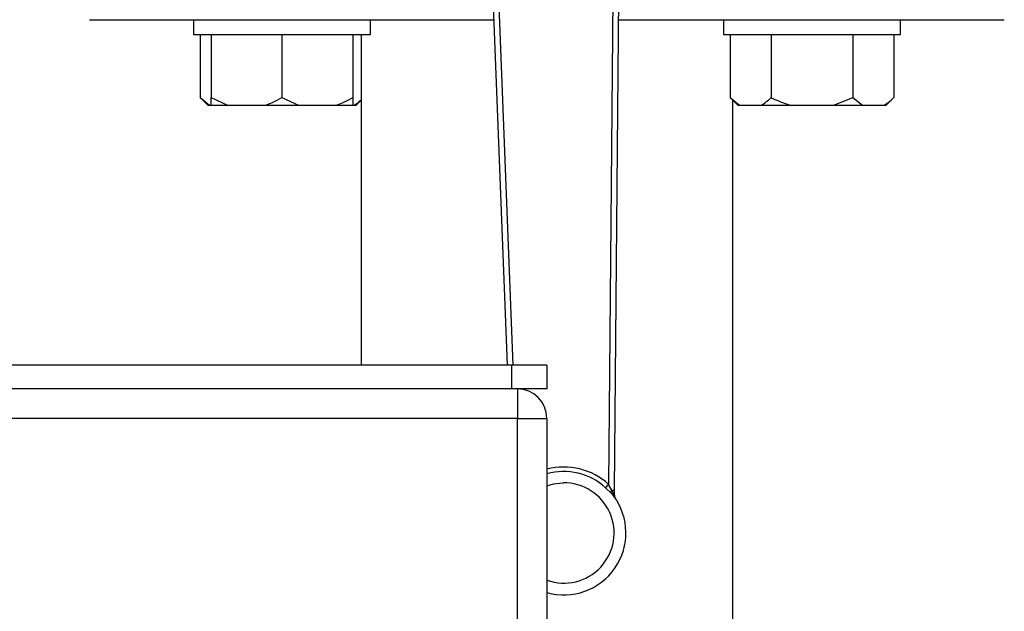
# Model space of a CAD drawing. Units: millimetres. Extents: x 4 to 416, y 4 to 293.
# Drawn here: x 217 to 222, y 209 to 212 of the extents above; entities that cross this region are included whole.
import ezdxf

# ---------------------------------------------------------------- set-up
doc = ezdxf.new("R2010")
doc.units = ezdxf.units.MM
doc.layers.add('FORMAT', color=7, linetype='Continuous')
doc.styles.add('SLDTEXTSTYLE0', font='TXT', dxfattribs={"width": 0.75})
doc.dimstyles.new('SLDDIMSTYLE2', dxfattribs={"dimtxt": 3.5, "dimasz": 3.556, "dimexe": 0, "dimexo": 0.0625, "dimgap": 0.875, "dimtad": 1, "dimdec": 0, "dimlfac": 30, "dimrnd": 1e-09, "dimzin": 12, "dimdsep": 46, "dimtxsty": 'SLDTEXTSTYLE0', "dimsah": 1, "dimcen": 0.09, "dimadec": 0, "dimazin": 3, "dimtfac": 1, "dimtdec": 0, "dimtmove": 0, "dimatfit": 0, "dimfxl": 0, "dimfrac": 2, "dimtolj": 1, "dimtzin": 12, "dimarcsym": 0})

# ---------------------------------------------------------------- blocks, each defined once
blk = doc.blocks.new('_D_9')
at = {"layer": 'FORMAT'}
for p, q in [((198.7428, 218.1771), (198.7428, 185.706)), ((212.9095, 195.4282), (212.9095, 185.706)), ((198.7428, 186.706), (192.3928, 186.706)), ((212.9095, 186.706), (198.7428, 186.706)), ((212.9095, 186.706), (219.2595, 186.706))]:
    blk.add_line(p, q, dxfattribs=at)
for points in [[(198.7428, 186.706), (195.1868, 187.087), (195.1868, 186.325)], [(212.9095, 186.706), (216.4655, 186.325), (216.4655, 187.087)]]:
    blk.add_solid(points, dxfattribs=at)
at = {"layer": 'FORMAT', "insert": (202.7747, 191.2177), "char_height": 3.5, "attachment_point": 1, "style": 'SLDTEXTSTYLE0'}
blk.add_mtext('425', dxfattribs=at)

msp = doc.modelspace()

# ---------------------------------------------------------------- linework, layer by layer
at = {"color": 7, "linetype": 'Continuous', "lineweight": 25}
for p, q in [((219.1961, 214.4444), (219.3519, 210.4604)), ((219.9645, 214.4569), (219.9246, 209.7873)), ((219.9577, 209.7554), (219.9978, 214.4566)), ((216.9928, 212.4138), (217.6147, 212.4138)), ((217.5794, 212.4138), (217.5794, 212.3304)), ((217.6147, 212.4138), (217.895, 212.4138)), ((217.895, 212.4138), (219.2755, 212.4138)), ((218.5794, 212.3304), (218.5794, 212.4138)), ((219.9804, 212.4138), (221.2573, 212.4138)), ((220.5729, 212.4138), (220.5729, 212.3304)), ((221.2573, 212.4138), (221.5376, 212.4138)), ((221.5376, 212.4138), (222.1595, 212.4138)), ((221.5729, 212.3304), (221.5729, 212.4138)), ((217.5794, 212.3304), (218.5794, 212.3304)), ((217.6176, 212.3304), (217.6176, 211.9738)), ((217.6794, 212.3304), (217.6794, 211.9738)), ((218.0794, 212.3304), (218.0794, 211.9738)), ((218.4794, 212.3304), (218.4794, 211.9738)), ((218.5262, 212.3304), (218.5262, 210.4604)), ((220.5729, 212.3304), (221.5729, 212.3304)), ((220.611, 212.3304), (220.611, 211.9738)), ((220.8419, 212.3304), (220.8419, 211.9738)), ((221.3038, 212.3304), (221.3038, 211.9738)), ((221.5347, 212.3304), (221.5347, 211.9738)), ((217.6176, 211.9738), (217.6609, 211.9304)), ((217.6176, 211.9738), (217.6714, 211.9304)), ((217.6609, 211.9304), (217.6714, 211.9304)), ((217.6714, 211.9304), (217.6794, 211.9304)), ((217.6794, 211.9738), (217.7727, 211.9304)), ((217.6794, 211.9304), (217.6794, 211.9738)), ((217.6794, 211.9304), (217.7727, 211.9304)), ((217.7727, 211.9304), (217.9862, 211.9304)), ((217.9862, 211.9304), (218.1727, 211.9304)), ((218.0794, 211.9738), (218.1727, 211.9304)), ((218.1727, 211.9304), (218.3862, 211.9304)), ((218.3862, 211.9304), (218.4794, 211.9304)), ((218.4794, 211.9738), (218.4794, 211.9304)), ((218.4794, 211.9304), (218.4875, 211.9304)), ((218.4875, 211.9304), (218.498, 211.9304)), ((218.498, 211.9304), (218.5262, 211.9586)), ((220.611, 211.9738), (220.6543, 211.9304)), ((220.611, 211.9738), (220.6648, 211.9304)), ((220.6262, 208.4137), (220.6262, 211.9586)), ((220.6543, 211.9304), (220.6648, 211.9304)), ((220.6648, 211.9304), (220.7881, 211.9304)), ((220.7881, 211.9304), (220.9497, 211.9304)), ((220.9497, 211.9304), (221.1961, 211.9304)), ((221.1961, 211.9304), (221.3038, 211.9738)), ((221.1961, 211.9304), (221.3577, 211.9304)), ((221.3038, 211.9738), (221.3577, 211.9304)), ((221.3577, 211.9304), (221.4809, 211.9304)), ((221.4809, 211.9304), (221.4914, 211.9304)), ((221.4914, 211.9304), (221.5347, 211.9738)), ((219.3762, 210.4604), (206.4428, 210.4604)), ((219.3762, 210.4604), (219.3762, 210.3271)), ((219.5762, 210.4604), (219.3762, 210.4604)), ((219.5762, 210.4604), (219.5762, 210.3271)), ((219.3762, 210.3271), (206.4428, 210.3271)), ((219.5762, 210.3271), (219.3762, 210.3271)), ((219.4095, 210.3271), (219.4095, 210.1604)), ((219.4095, 210.1604), (206.4095, 210.1604)), ((219.4095, 204.0938), (219.4095, 210.1604)), ((219.4095, 210.1604), (219.5762, 210.1604)), ((219.5762, 210.1604), (219.5762, 204.0938)), ((219.9073, 209.7685), (219.9387, 209.7384)), ((219.9435, 209.7556), (219.9246, 209.7873)), ((219.9387, 209.7384), (219.9527, 209.7223)), ((219.9519, 209.7385), (219.9435, 209.7556)), ((219.9575, 209.7266), (219.9577, 209.7554)), ((219.9631, 209.7077), (219.9625, 209.7086))]:
    msp.add_line(p, q, dxfattribs=at)
at = {"color": 8, "linetype": 'Continuous', "lineweight": 25}
msp.add_line((219.3852, 210.4604), (219.2294, 214.4457), dxfattribs=at)
at = {"color": 8, "linetype": 'Continuous', "lineweight": 25, "flags": 128}
msp.add_lwpolyline([(219.5762, 209.7793), (219.6129, 209.7898), (219.668, 209.7961)], dxfattribs=at)
at = {"color": 7, "linetype": 'Continuous', "lineweight": 25, "flags": 128}
for points in [[(219.9073, 209.7685), (219.9098, 209.7712), (219.9139, 209.7756), (219.919, 209.7811), (219.9246, 209.7873)], [(219.9435, 209.7556), (219.9466, 209.7555), (219.9494, 209.7555), (219.9519, 209.7555), (219.9539, 209.7555), (219.9556, 209.7555), (219.9567, 209.7554), (219.9575, 209.7554), (219.9577, 209.7554)], [(219.9625, 209.7086), (219.9625, 209.7087), (219.9624, 209.7087)]]:
    msp.add_lwpolyline(points, dxfattribs=at)
at = {"color": 7, "linetype": 'Continuous', "lineweight": 25}
for centre, radius, start, end in [((219.4095, 210.1604), 0.1667, 360, 90), ((219.6724, 209.5128), 0.35, 254.0445, 36.7659), ((219.9533, 209.2627), 0.4639, 89.4832, 89.5819), ((219.9908, 209.7263), 0.0333, 179.5127, 213.832)]:
    msp.add_arc(centre, radius, start, end, dxfattribs=at)
at = {"color": 8, "linetype": 'Continuous', "lineweight": 25}
for radius, start, end in [(0.3728, 47.4109, 104.957), (0.3472, 47.4113, 106.0863), (0.2833, 250.1494, 90.8751)]:
    msp.add_arc((219.6724, 209.5128), radius, start, end, dxfattribs=at)
at = {"color": 7, "linetype": 'Continuous', "lineweight": 25}
for points, knots in [([(217.9862, 211.9304), (217.9997, 211.9355), (218.0319, 211.9475), (218.062, 211.9641), (218.0794, 211.9738)], [0, 0, 0, 0, 0.419074, 1, 1, 1, 1]), ([(218.3862, 211.9304), (218.3997, 211.9355), (218.4319, 211.9475), (218.462, 211.9641), (218.4794, 211.9738)], [0, 0, 0, 0, 0.4190728, 1, 1, 1, 1]), ([(218.4875, 211.9304), (218.4954, 211.9355), (218.5092, 211.9442), (218.5211, 211.9554), (218.5262, 211.9602)], [0, 0, 0, 0, 0.57436, 1, 1, 1, 1]), ([(220.7881, 211.9304), (220.7959, 211.9355), (220.8153, 211.9481), (220.832, 211.9642), (220.8419, 211.9738)], [0, 0, 0, 0, 0.405651, 1, 1, 1, 1]), ([(220.8419, 211.9738), (220.8491, 211.9702), (220.8839, 211.9531), (220.9205, 211.9405), (220.9497, 211.9304)], [0, 0, 0, 0, 0.2066917, 1, 1, 1, 1]), ([(221.4809, 211.9304), (221.4888, 211.9355), (221.5082, 211.9481), (221.5248, 211.9642), (221.5347, 211.9738)], [0, 0, 0, 0, 0.405654, 1, 1, 1, 1]), ([(219.9387, 209.7384), (219.9384, 209.7396), (219.9378, 209.742), (219.9387, 209.7462), (219.9405, 209.7509), (219.9424, 209.7539), (219.9435, 209.7556)], [0, 0, 0, 0, 0.1846168, 0.4126904, 0.6869198, 1, 1, 1, 1]), ([(219.9519, 209.7385), (219.9514, 209.737), (219.9504, 209.7341), (219.9501, 209.7298), (219.9507, 209.7257), (219.9521, 209.7234), (219.9527, 209.7223)], [0, 0, 0, 0, 0.279515, 0.53633, 0.773995, 1, 1, 1, 1]), ([(219.9567, 209.7266), (219.9561, 209.7281), (219.9546, 209.7321), (219.9529, 209.736), (219.9519, 209.7385)], [0, 0, 0, 0, 0.3831592, 1, 1, 1, 1]), ([(219.9607, 209.7112), (219.9594, 209.7136), (219.9567, 209.7184), (219.9567, 209.7238), (219.9567, 209.7266)], [0, 0, 0, 0, 0.496464, 1, 1, 1, 1]), ([(219.9631, 209.7077), (219.9612, 209.7112), (219.9579, 209.7171), (219.957, 209.7238), (219.9567, 209.7266)], [0, 0, 0, 0, 0.590622, 1, 1, 1, 1]), ([(219.9632, 209.7076), (219.963, 209.7078), (219.9626, 209.7084), (219.9623, 209.709), (219.9621, 209.7093)], [0, 0, 0, 0, 0.394204, 1, 1, 1, 1]), ([(219.963, 209.7078), (219.963, 209.7078), (219.963, 209.7079), (219.9629, 209.708), (219.9628, 209.7081), (219.9628, 209.7081), (219.9629, 209.7081)], [0, 0, 0, 0, 0.21242, 0.691916, 0.872038, 1, 1, 1, 1])]:
    msp.add_open_spline(points, degree=3, knots=knots, dxfattribs=at)

# ---------------------------------------------------------------- dimensions: what is measured, and where the dimension line sits
at = {"layer": 'FORMAT'}
dim = msp.add_linear_dim(base=(198.7428, 186.706), p1=(212.9095, 196.4282), p2=(198.7428, 219.1771), dimstyle='SLDDIMSTYLE2', dxfattribs=at)
dim.commit()
dim.dimension.update_dxf_attribs({"geometry": '_D_9', "text_midpoint": (206.6538, 186.706), "dimtype": 160})

doc.saveas('drawing.dxf')
